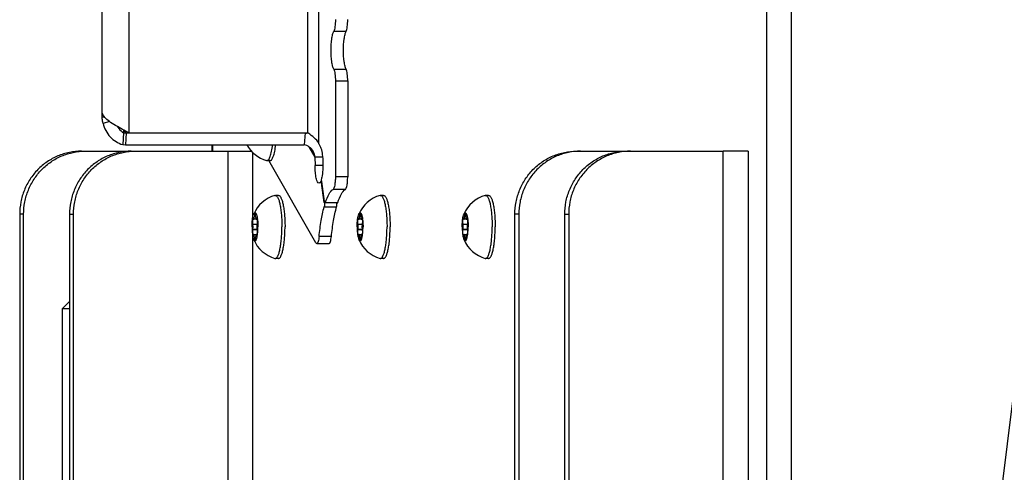
# Model space of a CAD drawing. Units: millimetres. Extents: x 0 to 420, y 0 to 297.
# Drawn here: x 29 to 45, y 154 to 161 of the extents above; entities that cross this region are included whole.
import ezdxf

# ---------------------------------------------------------------- set-up
doc = ezdxf.new("R2010")
doc.units = ezdxf.units.MM
doc.header["$LTSCALE"] = 23.1
doc.layers.get('0').update_dxf_attribs({"linetype": 'CONTINUOUS'})
for name, color, linetype in [('AUTO_AXIS', 7, 'CONTINUOUS'), ('BEZUGSACHSEN', 7, 'CONTINUOUS'), ('RUNDUNGEN', 7, 'CONTINUOUS'), ('SPIEGEL', 7, 'CONTINUOUS')]:
    doc.layers.add(name, color=color, linetype=linetype)

msp = doc.modelspace()

# ---------------------------------------------------------------- linework, layer by layer
at = {"color": 9, "linetype": 'CONTINUOUS'}
for p, q in [((30.649, 211.115), (30.649, 159.497)), ((33.484, 159.497), (33.484, 163.001)), ((33.662, 159.325), (33.662, 162.847)), ((33.896, 161.107), (34.092, 161.107)), ((33.896, 160.506), (34.092, 160.506)), ((33.922, 160.321), (34.117, 160.321)), ((30.267, 159.745), (30.227, 159.745)), ((30.345, 159.675), (30.24, 159.647)), ((30.566, 159.543), (30.566, 159.499)), ((33.502, 159.277), (33.598, 159.109)), ((40.064, 144.306), (40.064, 159.206)), ((33.724, 158.978), (33.6, 158.978)), ((33.7, 158.707), (33.708, 158.707)), ((34.117, 158.799), (33.922, 158.799)), ((34.081, 158.601), (33.885, 158.601)), ((33.746, 158.39), (33.756, 158.39)), ((33.766, 158.394), (33.961, 158.394)), ((33.744, 158.322), (33.94, 158.322)), ((32.683, 158.045), (32.613, 158.045)), ((32.658, 158.171), (32.638, 158.171)), ((32.686, 158.132), (32.672, 158.132)), ((34.348, 158.045), (34.279, 158.045)), ((34.324, 158.171), (34.303, 158.171)), ((34.352, 158.132), (34.338, 158.132)), ((36.014, 158.045), (35.944, 158.045)), ((35.989, 158.171), (35.968, 158.171)), ((36.017, 158.132), (36.003, 158.132)), ((32.683, 157.967), (32.613, 157.967)), ((34.348, 157.967), (34.279, 157.967)), ((36.014, 157.967), (35.944, 157.967)), ((32.638, 157.841), (32.658, 157.841)), ((32.686, 157.881), (32.672, 157.881)), ((33.858, 157.851), (33.663, 157.851)), ((34.303, 157.841), (34.324, 157.841)), ((34.352, 157.881), (34.338, 157.881)), ((35.968, 157.841), (35.989, 157.841)), ((36.017, 157.881), (36.003, 157.881))]:
    msp.add_line(p, q, dxfattribs=at)
at = {"color": 7, "linetype": 'CONTINUOUS'}
for p, q in [((30.227, 159.745), (30.227, 210.868)), ((33.922, 160.321), (33.922, 158.799)), ((30.566, 159.499), (30.552, 159.311)), ((30.649, 159.497), (30.577, 159.537)), ((30.608, 159.497), (30.594, 159.309)), ((30.608, 159.497), (33.484, 159.497)), ((33.442, 159.497), (33.428, 159.309)), ((33.515, 159.474), (33.484, 159.497)), ((30.552, 159.311), (30.594, 159.309)), ((30.594, 159.309), (33.428, 159.309)), ((33.662, 159.325), (33.687, 159.272)), ((32.831, 159.057), (32.838, 159.056)), ((32.886, 159.056), (32.838, 159.056)), ((33.612, 157.755), (32.868, 159.056)), ((33.598, 159.109), (33.6, 158.978)), ((33.72, 159.109), (33.598, 159.109)), ((33.705, 158.728), (33.692, 158.728)), ((33.746, 158.39), (33.7, 158.707)), ((33.751, 158.407), (33.705, 158.724)), ((32.965, 158.505), (32.971, 158.506)), ((33.02, 158.506), (32.971, 158.506)), ((33.753, 158.399), (33.751, 158.407)), ((33.956, 158.386), (33.76, 158.386)), ((34.63, 158.505), (34.636, 158.506)), ((34.685, 158.506), (34.636, 158.506)), ((36.296, 158.505), (36.302, 158.506)), ((36.35, 158.506), (36.302, 158.506)), ((32.612, 158.049), (32.613, 158.045)), ((32.624, 158.132), (32.622, 158.135)), ((32.687, 158.126), (32.628, 158.126)), ((32.638, 158.177), (32.638, 158.171)), ((32.638, 158.177), (32.658, 158.177)), ((32.658, 158.171), (32.658, 158.177)), ((32.674, 158.135), (32.672, 158.132)), ((32.674, 158.135), (32.685, 158.135)), ((32.683, 158.045), (32.684, 158.049)), ((32.689, 158.119), (32.687, 158.126)), ((34.277, 158.049), (34.279, 158.045)), ((34.289, 158.132), (34.288, 158.135)), ((34.353, 158.126), (34.294, 158.126)), ((34.303, 158.177), (34.303, 158.171)), ((34.303, 158.177), (34.324, 158.177)), ((34.324, 158.171), (34.324, 158.177)), ((34.339, 158.135), (34.338, 158.132)), ((34.339, 158.135), (34.351, 158.135)), ((34.348, 158.045), (34.349, 158.049)), ((34.354, 158.119), (34.353, 158.126)), ((35.943, 158.049), (35.944, 158.045)), ((35.954, 158.132), (35.953, 158.135)), ((36.018, 158.126), (35.959, 158.126)), ((35.968, 158.177), (35.968, 158.171)), ((35.968, 158.177), (35.989, 158.177)), ((35.989, 158.171), (35.989, 158.177)), ((36.004, 158.135), (36.003, 158.132)), ((36.004, 158.135), (36.016, 158.135)), ((36.014, 158.045), (36.015, 158.049)), ((36.019, 158.119), (36.018, 158.126)), ((32.613, 157.967), (32.612, 157.964)), ((32.612, 157.964), (32.684, 157.964)), ((32.628, 157.887), (32.687, 157.887)), ((32.684, 157.964), (32.683, 157.967)), ((34.279, 157.967), (34.277, 157.964)), ((34.277, 157.964), (34.349, 157.964)), ((34.294, 157.887), (34.353, 157.887)), ((34.349, 157.964), (34.348, 157.967)), ((35.944, 157.967), (35.943, 157.964)), ((35.943, 157.964), (36.015, 157.964)), ((35.959, 157.887), (36.018, 157.887)), ((36.015, 157.964), (36.014, 157.967)), ((32.622, 157.877), (32.624, 157.881)), ((32.638, 157.841), (32.638, 157.835)), ((32.638, 157.835), (32.658, 157.835)), ((32.658, 157.835), (32.658, 157.841)), ((32.672, 157.881), (32.674, 157.877)), ((33.626, 157.743), (33.821, 157.743)), ((34.288, 157.877), (34.289, 157.881)), ((34.303, 157.841), (34.303, 157.835)), ((34.303, 157.835), (34.324, 157.835)), ((34.324, 157.835), (34.324, 157.841)), ((34.338, 157.881), (34.339, 157.877)), ((35.953, 157.877), (35.954, 157.881)), ((35.968, 157.841), (35.968, 157.835)), ((35.968, 157.835), (35.989, 157.835)), ((35.989, 157.835), (35.989, 157.841)), ((36.003, 157.881), (36.004, 157.877)), ((32.965, 157.507), (32.971, 157.506)), ((33.02, 157.506), (32.971, 157.506)), ((34.63, 157.507), (34.636, 157.506)), ((34.685, 157.506), (34.636, 157.506)), ((36.296, 157.507), (36.302, 157.506)), ((36.35, 157.506), (36.302, 157.506)), ((29.71, 156.824), (29.592, 156.706)), ((29.592, 156.706), (29.592, 144.306)), ((29.71, 156.706), (29.592, 156.706))]:
    msp.add_line(p, q, dxfattribs=at)
at = {"color": 3, "linetype": 'CONTINUOUS'}
for p, q in [((34.117, 160.321), (34.117, 158.799)), ((30.566, 159.499), (30.608, 159.497)), ((30.608, 159.497), (30.577, 159.537)), ((40.46, 159.206), (40.064, 159.206)), ((40.46, 159.206), (40.46, 144.561))]:
    msp.add_line(p, q, dxfattribs=at)
msp.add_arc((35.61, 166.268), 7.109, 252.2461, 252.4531, dxfattribs=at)
at = {"color": 7, "linetype": 'CONTINUOUS'}
for centre, radius, start, end in [((32.972, 159.556), 0.518, 208.4828, 254.3169), ((33.61, 158.695), 0.091, 10.4116, 13.0194), ((33.581, 158.689), 0.12, 8.2386, 10.4332), ((33.853, 158.745), 0.149, 186.6726, 188.2573), ((33.105, 158.006), 0.518, 105.6831, 157.0796), ((34.77, 158.006), 0.518, 105.6831, 157.0796), ((36.436, 158.006), 0.518, 105.6831, 157.0796), ((31.998, 158.036), 0.695, 6.842, 7.4312), ((33.664, 158.036), 0.695, 6.842, 7.4312), ((35.329, 158.036), 0.695, 6.842, 7.4312), ((31.998, 157.976), 0.695, 352.5688, 353.158), ((33.664, 157.976), 0.695, 352.5688, 353.158), ((35.329, 157.976), 0.695, 352.5688, 353.158), ((33.105, 158.006), 0.518, 202.9203, 254.3169), ((34.77, 158.006), 0.518, 202.9203, 254.3169), ((36.436, 158.006), 0.518, 202.9203, 254.3169)]:
    msp.add_arc(centre, radius, start, end, dxfattribs=at)
for points, knots in [([(33.922, 161.292), (33.922, 161.254), (33.919, 161.202), (33.908, 161.141), (33.901, 161.116), (33.896, 161.107)], [0, 0, 0, 0, 0.594036, 0.82996, 1, 1, 1, 1]), ([(33.896, 160.506), (33.888, 160.521), (33.876, 160.561), (33.858, 160.661), (33.851, 160.806), (33.858, 160.951), (33.876, 161.051), (33.888, 161.091), (33.896, 161.107)], [0, 0, 0, 0, 0.085018, 0.202982, 0.5, 0.797018, 0.914982, 1, 1, 1, 1]), ([(33.896, 160.506), (33.901, 160.496), (33.908, 160.472), (33.919, 160.41), (33.922, 160.358), (33.922, 160.321)], [0, 0, 0, 0, 0.17004, 0.405964, 1, 1, 1, 1]), ([(30.227, 159.811), (30.227, 159.811), (30.231, 159.804), (30.234, 159.797), (30.237, 159.791)], [0, 0, 0, 0, 0.062233, 1, 1, 1, 1]), ([(30.577, 159.537), (30.503, 159.577), (30.4, 159.632), (30.286, 159.719), (30.247, 159.767), (30.237, 159.791)], [0, 0, 0, 0, 0.583083, 0.817457, 1, 1, 1, 1]), ([(30.24, 159.647), (30.234, 159.671), (30.228, 159.704), (30.227, 159.737), (30.227, 159.745)], [0, 0, 0, 0, 0.755556, 1, 1, 1, 1]), ([(30.24, 159.647), (30.258, 159.568), (30.336, 159.421), (30.478, 159.333), (30.552, 159.311)], [0, 0, 0, 0, 0.513492, 1, 1, 1, 1]), ([(33.662, 159.325), (33.653, 159.354), (33.604, 159.41), (33.547, 159.45), (33.515, 159.474)], [0, 0, 0, 0, 0.431003, 1, 1, 1, 1]), ([(32.838, 159.056), (32.842, 159.056), (32.853, 159.06), (32.867, 159.075), (32.879, 159.096), (32.891, 159.126), (32.902, 159.163), (32.916, 159.224), (32.924, 159.274), (32.928, 159.309)], [0, 0, 0, 0, 0.051381, 0.118184, 0.207527, 0.321351, 0.459342, 0.620022, 1, 1, 1, 1]), ([(32.886, 159.056), (32.891, 159.056), (32.902, 159.06), (32.915, 159.075), (32.928, 159.096), (32.94, 159.126), (32.951, 159.163), (32.965, 159.224), (32.973, 159.274), (32.977, 159.309)], [0, 0, 0, 0, 0.051381, 0.118184, 0.207527, 0.321352, 0.459342, 0.620022, 1, 1, 1, 1]), ([(33.569, 159.204), (33.554, 159.231), (33.513, 159.277), (33.457, 159.303), (33.428, 159.309)], [0, 0, 0, 0, 0.505838, 1, 1, 1, 1]), ([(33.687, 159.272), (33.692, 159.26), (33.702, 159.231), (33.716, 159.159), (33.725, 159.05), (33.724, 158.917), (33.715, 158.828), (33.706, 158.788)], [0, 0, 0, 0, 0.07967, 0.185326, 0.452609, 0.745438, 1, 1, 1, 1]), ([(33.662, 158.697), (33.651, 158.697), (33.638, 158.718), (33.627, 158.746), (33.614, 158.797), (33.603, 158.874), (33.6, 158.941), (33.6, 158.978)], [0, 0, 0, 0, 0.105386, 0.198989, 0.320121, 0.631156, 1, 1, 1, 1]), ([(33.687, 158.724), (33.686, 158.72), (33.68, 158.709), (33.67, 158.697), (33.662, 158.697)], [0, 0, 0, 0, 0.346625, 1, 1, 1, 1]), ([(33.687, 158.724), (33.688, 158.724), (33.689, 158.726), (33.69, 158.728), (33.692, 158.728)], [0, 0, 0, 0, 0.346307, 1, 1, 1, 1]), ([(33.692, 158.728), (33.693, 158.728), (33.697, 158.723), (33.698, 158.719), (33.699, 158.715)], [0, 0, 0, 0, 0.332134, 1, 1, 1, 1]), ([(33.705, 158.728), (33.703, 158.743), (33.703, 158.763), (33.706, 158.783), (33.706, 158.788)], [0, 0, 0, 0, 0.777853, 1, 1, 1, 1]), ([(33.922, 158.799), (33.922, 158.776), (33.92, 158.732), (33.913, 158.672), (33.903, 158.629), (33.893, 158.605), (33.885, 158.601)], [0, 0, 0, 0, 0.34559, 0.648676, 0.873395, 1, 1, 1, 1]), ([(33.766, 158.394), (33.781, 158.44), (33.809, 158.515), (33.858, 158.584), (33.885, 158.601)], [0, 0, 0, 0, 0.607659, 1, 1, 1, 1]), ([(32.971, 158.506), (32.974, 158.506), (32.982, 158.504), (32.992, 158.496), (33.002, 158.484), (33.016, 158.459), (33.031, 158.418), (33.046, 158.356), (33.058, 158.281), (33.068, 158.195), (33.073, 158.103), (33.075, 158.039), (33.075, 158.006)], [0, 0, 0, 0, 0.019883, 0.043424, 0.072848, 0.109154, 0.203302, 0.325115, 0.471079, 0.636249, 0.814716, 1, 1, 1, 1]), ([(33.02, 158.506), (33.023, 158.506), (33.031, 158.504), (33.041, 158.496), (33.051, 158.484), (33.065, 158.459), (33.08, 158.418), (33.095, 158.356), (33.107, 158.281), (33.117, 158.195), (33.122, 158.103), (33.124, 158.039), (33.124, 158.006)], [0, 0, 0, 0, 0.019883, 0.043424, 0.072848, 0.109154, 0.203302, 0.325115, 0.471079, 0.636249, 0.814716, 1, 1, 1, 1]), ([(33.746, 158.39), (33.748, 158.378), (33.749, 158.355), (33.747, 158.332), (33.744, 158.322)], [0, 0, 0, 0, 0.529174, 1, 1, 1, 1]), ([(33.76, 158.386), (33.759, 158.386), (33.757, 158.388), (33.756, 158.389), (33.756, 158.39)], [0, 0, 0, 0, 0.655096, 1, 1, 1, 1]), ([(33.766, 158.394), (33.765, 158.392), (33.764, 158.39), (33.762, 158.386), (33.76, 158.386)], [0, 0, 0, 0, 0.368455, 1, 1, 1, 1]), ([(34.636, 158.506), (34.64, 158.506), (34.647, 158.504), (34.658, 158.496), (34.667, 158.484), (34.681, 158.459), (34.696, 158.418), (34.711, 158.356), (34.724, 158.281), (34.733, 158.195), (34.739, 158.103), (34.74, 158.039), (34.74, 158.006)], [0, 0, 0, 0, 0.019883, 0.043424, 0.072848, 0.109154, 0.203302, 0.325115, 0.471079, 0.636249, 0.814716, 1, 1, 1, 1]), ([(34.685, 158.506), (34.689, 158.506), (34.696, 158.504), (34.707, 158.496), (34.716, 158.484), (34.73, 158.459), (34.745, 158.418), (34.76, 158.356), (34.773, 158.281), (34.782, 158.195), (34.788, 158.103), (34.789, 158.039), (34.789, 158.006)], [0, 0, 0, 0, 0.019883, 0.043424, 0.072848, 0.109154, 0.203302, 0.325115, 0.471079, 0.636249, 0.814716, 1, 1, 1, 1]), ([(36.302, 158.506), (36.305, 158.506), (36.313, 158.504), (36.323, 158.496), (36.333, 158.484), (36.347, 158.459), (36.362, 158.418), (36.377, 158.356), (36.389, 158.281), (36.399, 158.195), (36.404, 158.103), (36.406, 158.039), (36.406, 158.006)], [0, 0, 0, 0, 0.019883, 0.043424, 0.072848, 0.109154, 0.203302, 0.325115, 0.471079, 0.636249, 0.814716, 1, 1, 1, 1]), ([(36.35, 158.506), (36.354, 158.506), (36.362, 158.504), (36.372, 158.496), (36.382, 158.484), (36.396, 158.459), (36.411, 158.418), (36.426, 158.356), (36.438, 158.281), (36.447, 158.195), (36.453, 158.103), (36.454, 158.039), (36.454, 158.006)], [0, 0, 0, 0, 0.019883, 0.043424, 0.072848, 0.109154, 0.203302, 0.325115, 0.471079, 0.636249, 0.814716, 1, 1, 1, 1]), ([(32.607, 158.119), (32.61, 158.136), (32.614, 158.166), (32.622, 158.196), (32.627, 158.208)], [0, 0, 0, 0, 0.572134, 1, 1, 1, 1]), ([(32.627, 158.208), (32.629, 158.212), (32.632, 158.218), (32.637, 158.226), (32.644, 158.231), (32.648, 158.231)], [0, 0, 0, 0, 0.347034, 0.62317, 1, 1, 1, 1]), ([(32.648, 158.231), (32.646, 158.231), (32.642, 158.225), (32.64, 158.214), (32.638, 158.197), (32.638, 158.184), (32.638, 158.177)], [0, 0, 0, 0, 0.104995, 0.324538, 0.638826, 1, 1, 1, 1]), ([(32.658, 158.177), (32.658, 158.184), (32.658, 158.197), (32.656, 158.214), (32.654, 158.225), (32.65, 158.231), (32.648, 158.231)], [0, 0, 0, 0, 0.361174, 0.675462, 0.895005, 1, 1, 1, 1]), ([(32.648, 158.231), (32.653, 158.231), (32.66, 158.225), (32.666, 158.215), (32.671, 158.202), (32.676, 158.187), (32.682, 158.161), (32.686, 158.14), (32.688, 158.126)], [0, 0, 0, 0, 0.117387, 0.206955, 0.320653, 0.458393, 0.61893, 1, 1, 1, 1]), ([(33.663, 157.851), (33.672, 157.937), (33.693, 158.095), (33.725, 158.251), (33.744, 158.322)], [0, 0, 0, 0, 0.542753, 1, 1, 1, 1]), ([(34.273, 158.119), (34.275, 158.136), (34.28, 158.166), (34.288, 158.196), (34.293, 158.208)], [0, 0, 0, 0, 0.572134, 1, 1, 1, 1]), ([(34.293, 158.208), (34.294, 158.212), (34.297, 158.218), (34.303, 158.226), (34.309, 158.231), (34.313, 158.231)], [0, 0, 0, 0, 0.347034, 0.62317, 1, 1, 1, 1]), ([(34.313, 158.231), (34.311, 158.231), (34.308, 158.225), (34.305, 158.214), (34.303, 158.197), (34.303, 158.184), (34.303, 158.177)], [0, 0, 0, 0, 0.104995, 0.324538, 0.638826, 1, 1, 1, 1]), ([(34.324, 158.177), (34.324, 158.184), (34.324, 158.197), (34.321, 158.214), (34.319, 158.225), (34.315, 158.231), (34.313, 158.231)], [0, 0, 0, 0, 0.361174, 0.675462, 0.895005, 1, 1, 1, 1]), ([(34.313, 158.231), (34.318, 158.231), (34.325, 158.225), (34.331, 158.215), (34.337, 158.202), (34.341, 158.187), (34.348, 158.161), (34.351, 158.14), (34.353, 158.126)], [0, 0, 0, 0, 0.117387, 0.206955, 0.320653, 0.458393, 0.61893, 1, 1, 1, 1]), ([(35.938, 158.119), (35.94, 158.136), (35.945, 158.166), (35.953, 158.196), (35.958, 158.208)], [0, 0, 0, 0, 0.572134, 1, 1, 1, 1]), ([(35.958, 158.208), (35.96, 158.212), (35.963, 158.218), (35.968, 158.226), (35.975, 158.231), (35.979, 158.231)], [0, 0, 0, 0, 0.347034, 0.62317, 1, 1, 1, 1]), ([(35.979, 158.231), (35.977, 158.231), (35.973, 158.225), (35.971, 158.214), (35.969, 158.197), (35.968, 158.184), (35.968, 158.177)], [0, 0, 0, 0, 0.104995, 0.324538, 0.638826, 1, 1, 1, 1]), ([(35.989, 158.177), (35.989, 158.184), (35.989, 158.197), (35.987, 158.214), (35.985, 158.225), (35.981, 158.231), (35.979, 158.231)], [0, 0, 0, 0, 0.361174, 0.675462, 0.895005, 1, 1, 1, 1]), ([(35.979, 158.231), (35.983, 158.231), (35.991, 158.225), (35.997, 158.215), (36.002, 158.202), (36.007, 158.187), (36.013, 158.161), (36.017, 158.14), (36.018, 158.126)], [0, 0, 0, 0, 0.117387, 0.206955, 0.320653, 0.458393, 0.61893, 1, 1, 1, 1]), ([(32.613, 157.967), (32.615, 157.972), (32.617, 157.985), (32.618, 158.006), (32.617, 158.027), (32.615, 158.04), (32.613, 158.045)], [0, 0, 0, 0, 0.213721, 0.5, 0.786279, 1, 1, 1, 1]), ([(32.624, 158.132), (32.624, 158.13), (32.625, 158.128), (32.627, 158.126), (32.628, 158.126)], [0, 0, 0, 0, 0.637021, 1, 1, 1, 1]), ([(32.628, 158.126), (32.63, 158.126), (32.633, 158.131), (32.635, 158.14), (32.637, 158.155), (32.638, 158.165), (32.638, 158.171)], [0, 0, 0, 0, 0.105108, 0.32179, 0.634396, 1, 1, 1, 1]), ([(32.658, 158.171), (32.658, 158.165), (32.659, 158.155), (32.661, 158.14), (32.663, 158.131), (32.666, 158.126), (32.668, 158.126)], [0, 0, 0, 0, 0.365604, 0.67821, 0.894892, 1, 1, 1, 1]), ([(32.668, 158.126), (32.669, 158.126), (32.671, 158.128), (32.672, 158.13), (32.672, 158.132)], [0, 0, 0, 0, 0.362979, 1, 1, 1, 1]), ([(32.68, 158.144), (32.678, 158.144), (32.675, 158.141), (32.674, 158.137), (32.674, 158.135)], [0, 0, 0, 0, 0.349523, 1, 1, 1, 1]), ([(32.683, 158.045), (32.681, 158.04), (32.679, 158.027), (32.678, 158.006), (32.679, 157.985), (32.681, 157.972), (32.683, 157.967)], [0, 0, 0, 0, 0.213721, 0.5, 0.786279, 1, 1, 1, 1]), ([(32.687, 158.126), (32.687, 158.13), (32.686, 158.136), (32.682, 158.144), (32.68, 158.144)], [0, 0, 0, 0, 0.680205, 1, 1, 1, 1]), ([(32.684, 158.049), (32.686, 158.053), (32.688, 158.063), (32.69, 158.086), (32.69, 158.106), (32.689, 158.119)], [0, 0, 0, 0, 0.182473, 0.437259, 1, 1, 1, 1]), ([(32.689, 158.119), (32.69, 158.11), (32.693, 158.073), (32.695, 158.035), (32.695, 158.006)], [0, 0, 0, 0, 0.235393, 1, 1, 1, 1]), ([(34.279, 157.967), (34.28, 157.972), (34.283, 157.985), (34.284, 158.006), (34.283, 158.027), (34.28, 158.04), (34.279, 158.045)], [0, 0, 0, 0, 0.213721, 0.5, 0.786279, 1, 1, 1, 1]), ([(34.289, 158.132), (34.289, 158.13), (34.29, 158.128), (34.293, 158.126), (34.294, 158.126)], [0, 0, 0, 0, 0.637021, 1, 1, 1, 1]), ([(34.294, 158.126), (34.295, 158.126), (34.299, 158.131), (34.301, 158.14), (34.303, 158.155), (34.303, 158.165), (34.303, 158.171)], [0, 0, 0, 0, 0.105108, 0.32179, 0.634396, 1, 1, 1, 1]), ([(34.324, 158.171), (34.324, 158.165), (34.324, 158.155), (34.326, 158.14), (34.328, 158.131), (34.332, 158.126), (34.333, 158.126)], [0, 0, 0, 0, 0.365604, 0.67821, 0.894892, 1, 1, 1, 1]), ([(34.333, 158.126), (34.334, 158.126), (34.336, 158.128), (34.337, 158.13), (34.338, 158.132)], [0, 0, 0, 0, 0.362979, 1, 1, 1, 1]), ([(34.345, 158.144), (34.344, 158.144), (34.341, 158.141), (34.34, 158.137), (34.339, 158.135)], [0, 0, 0, 0, 0.349523, 1, 1, 1, 1]), ([(34.348, 158.045), (34.346, 158.04), (34.344, 158.027), (34.343, 158.006), (34.344, 157.985), (34.346, 157.972), (34.348, 157.967)], [0, 0, 0, 0, 0.213721, 0.5, 0.786279, 1, 1, 1, 1]), ([(34.353, 158.126), (34.352, 158.13), (34.351, 158.136), (34.347, 158.144), (34.345, 158.144)], [0, 0, 0, 0, 0.680205, 1, 1, 1, 1]), ([(34.349, 158.049), (34.351, 158.053), (34.353, 158.063), (34.356, 158.086), (34.355, 158.106), (34.354, 158.119)], [0, 0, 0, 0, 0.182473, 0.437259, 1, 1, 1, 1]), ([(34.354, 158.119), (34.355, 158.11), (34.359, 158.073), (34.36, 158.035), (34.36, 158.006)], [0, 0, 0, 0, 0.235393, 1, 1, 1, 1]), ([(35.944, 157.967), (35.946, 157.972), (35.948, 157.985), (35.949, 158.006), (35.948, 158.027), (35.946, 158.04), (35.944, 158.045)], [0, 0, 0, 0, 0.213721, 0.5, 0.786279, 1, 1, 1, 1]), ([(35.954, 158.132), (35.955, 158.13), (35.956, 158.128), (35.958, 158.126), (35.959, 158.126)], [0, 0, 0, 0, 0.637021, 1, 1, 1, 1]), ([(35.959, 158.126), (35.961, 158.126), (35.964, 158.131), (35.966, 158.14), (35.968, 158.155), (35.968, 158.165), (35.968, 158.171)], [0, 0, 0, 0, 0.105108, 0.32179, 0.634396, 1, 1, 1, 1]), ([(35.989, 158.171), (35.989, 158.165), (35.99, 158.155), (35.992, 158.14), (35.994, 158.131), (35.997, 158.126), (35.999, 158.126)], [0, 0, 0, 0, 0.365604, 0.67821, 0.894892, 1, 1, 1, 1]), ([(35.999, 158.126), (36, 158.126), (36.002, 158.128), (36.003, 158.13), (36.003, 158.132)], [0, 0, 0, 0, 0.362979, 1, 1, 1, 1]), ([(36.01, 158.144), (36.009, 158.144), (36.006, 158.141), (36.005, 158.137), (36.004, 158.135)], [0, 0, 0, 0, 0.349523, 1, 1, 1, 1]), ([(36.014, 158.045), (36.012, 158.04), (36.01, 158.027), (36.009, 158.006), (36.01, 157.985), (36.012, 157.972), (36.014, 157.967)], [0, 0, 0, 0, 0.213721, 0.5, 0.786279, 1, 1, 1, 1]), ([(36.018, 158.126), (36.018, 158.13), (36.016, 158.136), (36.012, 158.144), (36.01, 158.144)], [0, 0, 0, 0, 0.680205, 1, 1, 1, 1]), ([(36.015, 158.049), (36.017, 158.053), (36.019, 158.063), (36.021, 158.086), (36.021, 158.106), (36.019, 158.119)], [0, 0, 0, 0, 0.182473, 0.437259, 1, 1, 1, 1]), ([(36.019, 158.119), (36.02, 158.11), (36.024, 158.073), (36.026, 158.035), (36.026, 158.006)], [0, 0, 0, 0, 0.235393, 1, 1, 1, 1]), ([(32.601, 158.006), (32.601, 157.996), (32.602, 157.959), (32.604, 157.921), (32.607, 157.894)], [0, 0, 0, 0, 0.260558, 1, 1, 1, 1]), ([(32.612, 157.964), (32.61, 157.96), (32.608, 157.95), (32.606, 157.926), (32.606, 157.907), (32.607, 157.894)], [0, 0, 0, 0, 0.182473, 0.437259, 1, 1, 1, 1]), ([(32.607, 157.894), (32.61, 157.876), (32.614, 157.846), (32.622, 157.816), (32.627, 157.804)], [0, 0, 0, 0, 0.572134, 1, 1, 1, 1]), ([(32.607, 157.894), (32.608, 157.887), (32.61, 157.879), (32.613, 157.871), (32.615, 157.869), (32.616, 157.869)], [0, 0, 0, 0, 0.680561, 0.884057, 1, 1, 1, 1]), ([(32.628, 157.887), (32.627, 157.887), (32.625, 157.885), (32.624, 157.882), (32.624, 157.881)], [0, 0, 0, 0, 0.362979, 1, 1, 1, 1]), ([(32.638, 157.841), (32.638, 157.847), (32.637, 157.858), (32.635, 157.872), (32.633, 157.881), (32.63, 157.887), (32.628, 157.887)], [0, 0, 0, 0, 0.365604, 0.67821, 0.894892, 1, 1, 1, 1]), ([(32.648, 157.781), (32.653, 157.781), (32.66, 157.787), (32.666, 157.798), (32.671, 157.81), (32.676, 157.825), (32.682, 157.851), (32.686, 157.872), (32.688, 157.887)], [0, 0, 0, 0, 0.117387, 0.206955, 0.320653, 0.458393, 0.61893, 1, 1, 1, 1]), ([(32.668, 157.887), (32.666, 157.887), (32.663, 157.881), (32.661, 157.872), (32.659, 157.858), (32.658, 157.847), (32.658, 157.841)], [0, 0, 0, 0, 0.105108, 0.32179, 0.634396, 1, 1, 1, 1]), ([(32.672, 157.881), (32.672, 157.882), (32.671, 157.885), (32.669, 157.887), (32.668, 157.887)], [0, 0, 0, 0, 0.637021, 1, 1, 1, 1]), ([(32.971, 157.506), (32.974, 157.506), (32.982, 157.508), (32.992, 157.516), (33.002, 157.528), (33.016, 157.553), (33.031, 157.595), (33.046, 157.657), (33.058, 157.732), (33.068, 157.817), (33.073, 157.91), (33.075, 157.974), (33.075, 158.006)], [0, 0, 0, 0, 0.019883, 0.043424, 0.072848, 0.109154, 0.203302, 0.325115, 0.471079, 0.636249, 0.814716, 1, 1, 1, 1]), ([(33.02, 157.506), (33.023, 157.506), (33.031, 157.508), (33.041, 157.516), (33.051, 157.528), (33.065, 157.553), (33.08, 157.595), (33.095, 157.657), (33.107, 157.732), (33.117, 157.817), (33.122, 157.91), (33.124, 157.974), (33.124, 158.006)], [0, 0, 0, 0, 0.019883, 0.043424, 0.072848, 0.109154, 0.203302, 0.325115, 0.471079, 0.636249, 0.814716, 1, 1, 1, 1]), ([(34.267, 158.006), (34.267, 157.996), (34.267, 157.959), (34.27, 157.921), (34.273, 157.894)], [0, 0, 0, 0, 0.260558, 1, 1, 1, 1]), ([(34.277, 157.964), (34.276, 157.96), (34.273, 157.95), (34.271, 157.926), (34.271, 157.907), (34.273, 157.894)], [0, 0, 0, 0, 0.182473, 0.437259, 1, 1, 1, 1]), ([(34.273, 157.894), (34.275, 157.876), (34.28, 157.846), (34.288, 157.816), (34.293, 157.804)], [0, 0, 0, 0, 0.572134, 1, 1, 1, 1]), ([(34.273, 157.894), (34.274, 157.887), (34.275, 157.879), (34.278, 157.871), (34.281, 157.869), (34.282, 157.869)], [0, 0, 0, 0, 0.680561, 0.884057, 1, 1, 1, 1]), ([(34.294, 157.887), (34.293, 157.887), (34.29, 157.885), (34.289, 157.882), (34.289, 157.881)], [0, 0, 0, 0, 0.362979, 1, 1, 1, 1]), ([(34.303, 157.841), (34.303, 157.847), (34.303, 157.858), (34.301, 157.872), (34.299, 157.881), (34.295, 157.887), (34.294, 157.887)], [0, 0, 0, 0, 0.365604, 0.67821, 0.894892, 1, 1, 1, 1]), ([(34.313, 157.781), (34.318, 157.781), (34.325, 157.787), (34.331, 157.798), (34.337, 157.81), (34.341, 157.825), (34.348, 157.851), (34.351, 157.872), (34.353, 157.887)], [0, 0, 0, 0, 0.117387, 0.206955, 0.320653, 0.458393, 0.61893, 1, 1, 1, 1]), ([(34.333, 157.887), (34.332, 157.887), (34.328, 157.881), (34.326, 157.872), (34.324, 157.858), (34.324, 157.847), (34.324, 157.841)], [0, 0, 0, 0, 0.105108, 0.32179, 0.634396, 1, 1, 1, 1]), ([(34.338, 157.881), (34.337, 157.882), (34.336, 157.885), (34.334, 157.887), (34.333, 157.887)], [0, 0, 0, 0, 0.637021, 1, 1, 1, 1]), ([(34.636, 157.506), (34.64, 157.506), (34.647, 157.508), (34.658, 157.516), (34.667, 157.528), (34.681, 157.553), (34.696, 157.595), (34.711, 157.657), (34.724, 157.732), (34.733, 157.817), (34.739, 157.91), (34.74, 157.974), (34.74, 158.006)], [0, 0, 0, 0, 0.019883, 0.043424, 0.072848, 0.109154, 0.203302, 0.325115, 0.471079, 0.636249, 0.814716, 1, 1, 1, 1]), ([(34.685, 157.506), (34.689, 157.506), (34.696, 157.508), (34.707, 157.516), (34.716, 157.528), (34.73, 157.553), (34.745, 157.595), (34.76, 157.657), (34.773, 157.732), (34.782, 157.817), (34.788, 157.91), (34.789, 157.974), (34.789, 158.006)], [0, 0, 0, 0, 0.019883, 0.043424, 0.072848, 0.109154, 0.203302, 0.325115, 0.471079, 0.636249, 0.814716, 1, 1, 1, 1]), ([(35.932, 158.006), (35.932, 157.996), (35.933, 157.959), (35.935, 157.921), (35.938, 157.894)], [0, 0, 0, 0, 0.260558, 1, 1, 1, 1]), ([(35.943, 157.964), (35.941, 157.96), (35.939, 157.95), (35.936, 157.926), (35.937, 157.907), (35.938, 157.894)], [0, 0, 0, 0, 0.182473, 0.437259, 1, 1, 1, 1]), ([(35.938, 157.894), (35.94, 157.876), (35.945, 157.846), (35.953, 157.816), (35.958, 157.804)], [0, 0, 0, 0, 0.572134, 1, 1, 1, 1]), ([(35.938, 157.894), (35.939, 157.887), (35.94, 157.879), (35.944, 157.871), (35.946, 157.869), (35.947, 157.869)], [0, 0, 0, 0, 0.680561, 0.884057, 1, 1, 1, 1]), ([(35.959, 157.887), (35.958, 157.887), (35.956, 157.885), (35.955, 157.882), (35.954, 157.881)], [0, 0, 0, 0, 0.362979, 1, 1, 1, 1]), ([(35.968, 157.841), (35.968, 157.847), (35.968, 157.858), (35.966, 157.872), (35.964, 157.881), (35.961, 157.887), (35.959, 157.887)], [0, 0, 0, 0, 0.365604, 0.67821, 0.894892, 1, 1, 1, 1]), ([(35.979, 157.781), (35.983, 157.781), (35.991, 157.787), (35.997, 157.798), (36.002, 157.81), (36.007, 157.825), (36.013, 157.851), (36.017, 157.872), (36.018, 157.887)], [0, 0, 0, 0, 0.117387, 0.206955, 0.320653, 0.458393, 0.61893, 1, 1, 1, 1]), ([(35.999, 157.887), (35.997, 157.887), (35.994, 157.881), (35.992, 157.872), (35.99, 157.858), (35.989, 157.847), (35.989, 157.841)], [0, 0, 0, 0, 0.105108, 0.32179, 0.634396, 1, 1, 1, 1]), ([(36.003, 157.881), (36.003, 157.882), (36.002, 157.885), (36, 157.887), (35.999, 157.887)], [0, 0, 0, 0, 0.637021, 1, 1, 1, 1]), ([(36.302, 157.506), (36.305, 157.506), (36.313, 157.508), (36.323, 157.516), (36.333, 157.528), (36.347, 157.553), (36.362, 157.595), (36.377, 157.657), (36.389, 157.732), (36.399, 157.817), (36.404, 157.91), (36.406, 157.974), (36.406, 158.006)], [0, 0, 0, 0, 0.019883, 0.043424, 0.072848, 0.109154, 0.203302, 0.325115, 0.471079, 0.636249, 0.814716, 1, 1, 1, 1]), ([(36.35, 157.506), (36.354, 157.506), (36.362, 157.508), (36.372, 157.516), (36.382, 157.528), (36.396, 157.553), (36.411, 157.595), (36.426, 157.657), (36.438, 157.732), (36.447, 157.817), (36.453, 157.91), (36.454, 157.974), (36.454, 158.006)], [0, 0, 0, 0, 0.019883, 0.043424, 0.072848, 0.109154, 0.203302, 0.325115, 0.471079, 0.636249, 0.814716, 1, 1, 1, 1]), ([(32.616, 157.869), (32.618, 157.869), (32.621, 157.872), (32.622, 157.875), (32.622, 157.877)], [0, 0, 0, 0, 0.349523, 1, 1, 1, 1]), ([(32.627, 157.804), (32.629, 157.801), (32.632, 157.795), (32.637, 157.786), (32.644, 157.781), (32.648, 157.781)], [0, 0, 0, 0, 0.347034, 0.62317, 1, 1, 1, 1]), ([(32.638, 157.835), (32.638, 157.828), (32.638, 157.816), (32.64, 157.799), (32.642, 157.788), (32.646, 157.781), (32.648, 157.781)], [0, 0, 0, 0, 0.361174, 0.675462, 0.895005, 1, 1, 1, 1]), ([(32.648, 157.781), (32.65, 157.781), (32.654, 157.788), (32.656, 157.799), (32.658, 157.816), (32.658, 157.828), (32.658, 157.835)], [0, 0, 0, 0, 0.104994, 0.324538, 0.638826, 1, 1, 1, 1]), ([(33.626, 157.743), (33.624, 157.743), (33.618, 157.744), (33.614, 157.75), (33.612, 157.755)], [0, 0, 0, 0, 0.19291, 1, 1, 1, 1]), ([(33.663, 157.851), (33.66, 157.825), (33.654, 157.789), (33.641, 157.753), (33.63, 157.743), (33.626, 157.743)], [0, 0, 0, 0, 0.681831, 0.886022, 1, 1, 1, 1]), ([(34.282, 157.869), (34.283, 157.869), (34.286, 157.872), (34.287, 157.875), (34.288, 157.877)], [0, 0, 0, 0, 0.349523, 1, 1, 1, 1]), ([(34.293, 157.804), (34.294, 157.801), (34.297, 157.795), (34.303, 157.786), (34.309, 157.781), (34.313, 157.781)], [0, 0, 0, 0, 0.347034, 0.62317, 1, 1, 1, 1]), ([(34.303, 157.835), (34.303, 157.828), (34.303, 157.816), (34.305, 157.799), (34.308, 157.788), (34.311, 157.781), (34.313, 157.781)], [0, 0, 0, 0, 0.361174, 0.675462, 0.895005, 1, 1, 1, 1]), ([(34.313, 157.781), (34.315, 157.781), (34.319, 157.788), (34.321, 157.799), (34.324, 157.816), (34.324, 157.828), (34.324, 157.835)], [0, 0, 0, 0, 0.104994, 0.324538, 0.638826, 1, 1, 1, 1]), ([(35.947, 157.869), (35.949, 157.869), (35.951, 157.872), (35.952, 157.875), (35.953, 157.877)], [0, 0, 0, 0, 0.349523, 1, 1, 1, 1]), ([(35.958, 157.804), (35.96, 157.801), (35.963, 157.795), (35.968, 157.786), (35.975, 157.781), (35.979, 157.781)], [0, 0, 0, 0, 0.347034, 0.62317, 1, 1, 1, 1]), ([(35.968, 157.835), (35.968, 157.828), (35.969, 157.816), (35.971, 157.799), (35.973, 157.788), (35.977, 157.781), (35.979, 157.781)], [0, 0, 0, 0, 0.361174, 0.675462, 0.895005, 1, 1, 1, 1]), ([(35.979, 157.781), (35.981, 157.781), (35.985, 157.788), (35.987, 157.799), (35.989, 157.816), (35.989, 157.828), (35.989, 157.835)], [0, 0, 0, 0, 0.104994, 0.324538, 0.638826, 1, 1, 1, 1])]:
    msp.add_open_spline(points, degree=3, knots=knots, dxfattribs=at)
at = {"color": 3, "linetype": 'CONTINUOUS'}
for points, knots in [([(34.092, 161.107), (34.096, 161.116), (34.104, 161.141), (34.115, 161.202), (34.117, 161.254), (34.117, 161.292)], [0, 0, 0, 0, 0.17004, 0.405964, 1, 1, 1, 1]), ([(34.092, 160.506), (34.084, 160.521), (34.072, 160.561), (34.054, 160.661), (34.047, 160.806), (34.054, 160.951), (34.072, 161.051), (34.084, 161.091), (34.092, 161.107)], [0, 0, 0, 0, 0.085018, 0.202982, 0.5, 0.797018, 0.914982, 1, 1, 1, 1]), ([(34.117, 160.321), (34.117, 160.358), (34.115, 160.41), (34.104, 160.472), (34.096, 160.496), (34.092, 160.506)], [0, 0, 0, 0, 0.594036, 0.82996, 1, 1, 1, 1]), ([(30.471, 159.595), (30.477, 159.585), (30.503, 159.547), (30.537, 159.516), (30.566, 159.499)], [0, 0, 0, 0, 0.266377, 1, 1, 1, 1]), ([(34.081, 158.601), (34.088, 158.605), (34.099, 158.629), (34.109, 158.672), (34.116, 158.732), (34.117, 158.776), (34.117, 158.799)], [0, 0, 0, 0, 0.126605, 0.351324, 0.65441, 1, 1, 1, 1]), ([(33.961, 158.394), (33.976, 158.44), (34.005, 158.515), (34.054, 158.584), (34.081, 158.601)], [0, 0, 0, 0, 0.607659, 1, 1, 1, 1]), ([(33.94, 158.322), (33.942, 158.331), (33.944, 158.353), (33.944, 158.374), (33.943, 158.386)], [0, 0, 0, 0, 0.463972, 1, 1, 1, 1]), ([(33.956, 158.386), (33.956, 158.386), (33.959, 158.387), (33.96, 158.391), (33.961, 158.394)], [0, 0, 0, 0, 0.156061, 1, 1, 1, 1]), ([(33.858, 157.851), (33.868, 157.937), (33.889, 158.095), (33.921, 158.251), (33.94, 158.322)], [0, 0, 0, 0, 0.542753, 1, 1, 1, 1]), ([(33.821, 157.743), (33.826, 157.743), (33.836, 157.753), (33.85, 157.789), (33.855, 157.825), (33.858, 157.851)], [0, 0, 0, 0, 0.113978, 0.318175, 1, 1, 1, 1])]:
    msp.add_open_spline(points, degree=3, knots=knots, dxfattribs=at)
at = {"color": 7, "linetype": 'CONTINUOUS'}
for points in [[(33.598, 159.109), (33.596, 159.142), (33.586, 159.176), (33.569, 159.204)], [(33.756, 158.39), (33.754, 158.393), (33.754, 158.396), (33.753, 158.399)]]:
    msp.add_open_spline(points, degree=3, dxfattribs=at)
at = {"layer": 'AUTO_AXIS', "color": 7, "linetype": 'CONTINUOUS'}
for p, q in [((32.612, 158.049), (32.684, 158.049)), ((34.277, 158.049), (34.349, 158.049)), ((35.943, 158.049), (36.015, 158.049)), ((32.687, 157.887), (32.689, 157.894)), ((34.353, 157.887), (34.354, 157.894)), ((36.018, 157.887), (36.019, 157.894)), ((32.674, 157.877), (32.685, 157.877)), ((34.339, 157.877), (34.351, 157.877)), ((36.004, 157.877), (36.016, 157.877))]:
    msp.add_line(p, q, dxfattribs=at)
for points, knots in [([(32.601, 158.006), (32.601, 158.016), (32.602, 158.054), (32.604, 158.091), (32.607, 158.119)], [0, 0, 0, 0, 0.260558, 1, 1, 1, 1]), ([(32.607, 158.119), (32.606, 158.106), (32.606, 158.086), (32.608, 158.063), (32.61, 158.053), (32.612, 158.049)], [0, 0, 0, 0, 0.562742, 0.817527, 1, 1, 1, 1]), ([(32.616, 158.144), (32.615, 158.144), (32.613, 158.141), (32.61, 158.133), (32.608, 158.125), (32.607, 158.119)], [0, 0, 0, 0, 0.115943, 0.319439, 1, 1, 1, 1]), ([(32.622, 158.135), (32.622, 158.137), (32.621, 158.141), (32.618, 158.144), (32.616, 158.144)], [0, 0, 0, 0, 0.650477, 1, 1, 1, 1]), ([(34.267, 158.006), (34.267, 158.016), (34.267, 158.054), (34.27, 158.091), (34.273, 158.119)], [0, 0, 0, 0, 0.260558, 1, 1, 1, 1]), ([(34.273, 158.119), (34.271, 158.106), (34.271, 158.086), (34.273, 158.063), (34.276, 158.053), (34.277, 158.049)], [0, 0, 0, 0, 0.562742, 0.817527, 1, 1, 1, 1]), ([(34.282, 158.144), (34.281, 158.144), (34.278, 158.141), (34.275, 158.133), (34.274, 158.125), (34.273, 158.119)], [0, 0, 0, 0, 0.115943, 0.319439, 1, 1, 1, 1]), ([(34.288, 158.135), (34.287, 158.137), (34.286, 158.141), (34.283, 158.144), (34.282, 158.144)], [0, 0, 0, 0, 0.650477, 1, 1, 1, 1]), ([(35.932, 158.006), (35.932, 158.016), (35.933, 158.054), (35.935, 158.091), (35.938, 158.119)], [0, 0, 0, 0, 0.260558, 1, 1, 1, 1]), ([(35.938, 158.119), (35.937, 158.106), (35.936, 158.086), (35.939, 158.063), (35.941, 158.053), (35.943, 158.049)], [0, 0, 0, 0, 0.562742, 0.817527, 1, 1, 1, 1]), ([(35.947, 158.144), (35.946, 158.144), (35.944, 158.141), (35.94, 158.133), (35.939, 158.125), (35.938, 158.119)], [0, 0, 0, 0, 0.115943, 0.319439, 1, 1, 1, 1]), ([(35.953, 158.135), (35.952, 158.137), (35.951, 158.141), (35.949, 158.144), (35.947, 158.144)], [0, 0, 0, 0, 0.650477, 1, 1, 1, 1]), ([(32.68, 157.869), (32.682, 157.869), (32.686, 157.876), (32.687, 157.882), (32.687, 157.887)], [0, 0, 0, 0, 0.319795, 1, 1, 1, 1]), ([(32.689, 157.894), (32.69, 157.907), (32.69, 157.926), (32.688, 157.95), (32.686, 157.96), (32.684, 157.964)], [0, 0, 0, 0, 0.562742, 0.817527, 1, 1, 1, 1]), ([(32.689, 157.894), (32.69, 157.902), (32.693, 157.94), (32.695, 157.977), (32.695, 158.006)], [0, 0, 0, 0, 0.235393, 1, 1, 1, 1]), ([(34.345, 157.869), (34.347, 157.869), (34.351, 157.876), (34.352, 157.882), (34.353, 157.887)], [0, 0, 0, 0, 0.319795, 1, 1, 1, 1]), ([(34.354, 157.894), (34.355, 157.907), (34.356, 157.926), (34.353, 157.95), (34.351, 157.96), (34.349, 157.964)], [0, 0, 0, 0, 0.562742, 0.817527, 1, 1, 1, 1]), ([(34.354, 157.894), (34.355, 157.902), (34.359, 157.94), (34.36, 157.977), (34.36, 158.006)], [0, 0, 0, 0, 0.235393, 1, 1, 1, 1]), ([(36.01, 157.869), (36.012, 157.869), (36.016, 157.876), (36.018, 157.882), (36.018, 157.887)], [0, 0, 0, 0, 0.319795, 1, 1, 1, 1]), ([(36.019, 157.894), (36.021, 157.907), (36.021, 157.926), (36.019, 157.95), (36.017, 157.96), (36.015, 157.964)], [0, 0, 0, 0, 0.562742, 0.817527, 1, 1, 1, 1]), ([(36.019, 157.894), (36.02, 157.902), (36.024, 157.94), (36.026, 157.977), (36.026, 158.006)], [0, 0, 0, 0, 0.235393, 1, 1, 1, 1]), ([(32.674, 157.877), (32.674, 157.875), (32.675, 157.872), (32.678, 157.869), (32.68, 157.869)], [0, 0, 0, 0, 0.650477, 1, 1, 1, 1]), ([(34.339, 157.877), (34.34, 157.875), (34.341, 157.872), (34.344, 157.869), (34.345, 157.869)], [0, 0, 0, 0, 0.650477, 1, 1, 1, 1]), ([(36.004, 157.877), (36.005, 157.875), (36.006, 157.872), (36.009, 157.869), (36.01, 157.869)], [0, 0, 0, 0, 0.650477, 1, 1, 1, 1])]:
    msp.add_open_spline(points, degree=3, knots=knots, dxfattribs=at)
at = {"layer": 'BEZUGSACHSEN', "color": 7, "linetype": 'CONTINUOUS'}
for p, q in [((29.898, 159.206), (30.75, 159.206)), ((28.982, 144.306), (28.982, 158.206)), ((29.71, 158.206), (29.71, 144.306))]:
    msp.add_line(p, q, dxfattribs=at)
at = {"layer": 'BEZUGSACHSEN', "color": 3, "linetype": 'CONTINUOUS'}
for p, q in [((30.75, 159.206), (32.589, 159.206)), ((32.614, 158.159), (32.614, 159.181)), ((28.92, 158.206), (28.92, 144.306)), ((29.772, 144.306), (29.772, 158.206)), ((32.614, 144.566), (32.614, 157.854))]:
    msp.add_line(p, q, dxfattribs=at)
at = {"layer": 'BEZUGSACHSEN', "color": 9, "linetype": 'CONTINUOUS'}
for p, q in [((32.218, 159.206), (32.218, 144.306)), ((28.982, 158.206), (28.92, 158.206)), ((29.71, 158.206), (29.772, 158.206))]:
    msp.add_line(p, q, dxfattribs=at)
at = {"layer": 'BEZUGSACHSEN', "color": 3, "linetype": 'CONTINUOUS'}
for points, knots in [([(29.898, 159.206), (29.834, 159.206), (29.706, 159.193), (29.521, 159.136), (29.351, 159.043), (29.201, 158.918), (29.079, 158.765), (28.988, 158.591), (28.932, 158.402), (28.92, 158.272), (28.92, 158.206)], [0, 0, 0, 0, 0.123642, 0.247493, 0.371727, 0.496461, 0.621734, 0.747503, 0.873649, 1, 1, 1, 1]), ([(29.772, 158.206), (29.772, 158.272), (29.785, 158.402), (29.841, 158.591), (29.932, 158.765), (30.054, 158.918), (30.203, 159.043), (30.373, 159.136), (30.558, 159.193), (30.686, 159.206), (30.75, 159.206)], [0, 0, 0, 0, 0.126351, 0.252497, 0.378266, 0.503539, 0.628273, 0.752507, 0.876358, 1, 1, 1, 1])]:
    msp.add_open_spline(points, degree=3, knots=knots, dxfattribs=at)
at = {"layer": 'BEZUGSACHSEN', "color": 7, "linetype": 'CONTINUOUS'}
for points, knots in [([(28.982, 158.206), (28.982, 158.272), (28.995, 158.402), (29.051, 158.591), (29.142, 158.765), (29.264, 158.918), (29.413, 159.043), (29.583, 159.136), (29.768, 159.193), (29.896, 159.206), (29.96, 159.206)], [0, 0, 0, 0, 0.126351, 0.252497, 0.378266, 0.503539, 0.628273, 0.752507, 0.876358, 1, 1, 1, 1]), ([(30.688, 159.206), (30.624, 159.206), (30.496, 159.193), (30.311, 159.136), (30.141, 159.043), (29.992, 158.918), (29.869, 158.765), (29.778, 158.591), (29.722, 158.402), (29.71, 158.272), (29.71, 158.206)], [0, 0, 0, 0, 0.123642, 0.247493, 0.371727, 0.496461, 0.621734, 0.747503, 0.873649, 1, 1, 1, 1])]:
    msp.add_open_spline(points, degree=3, knots=knots, dxfattribs=at)
at = {"layer": 'RUNDUNGEN', "color": 7, "linetype": 'CONTINUOUS'}
for p, q in [((37.745, 159.206), (38.597, 159.206)), ((36.829, 158.206), (36.829, 144.306)), ((37.557, 144.306), (37.557, 158.206))]:
    msp.add_line(p, q, dxfattribs=at)
at = {"layer": 'RUNDUNGEN', "color": 3, "linetype": 'CONTINUOUS'}
for p, q in [((38.597, 159.206), (40.064, 159.206)), ((36.766, 144.306), (36.766, 158.206)), ((37.619, 158.206), (37.619, 144.306))]:
    msp.add_line(p, q, dxfattribs=at)
at = {"layer": 'RUNDUNGEN', "color": 9, "linetype": 'CONTINUOUS'}
for p, q in [((36.829, 158.206), (36.766, 158.206)), ((37.557, 158.206), (37.619, 158.206))]:
    msp.add_line(p, q, dxfattribs=at)
at = {"layer": 'RUNDUNGEN', "color": 3, "linetype": 'CONTINUOUS'}
for points, knots in [([(36.766, 158.206), (36.766, 158.272), (36.779, 158.402), (36.835, 158.591), (36.926, 158.765), (37.048, 158.918), (37.197, 159.043), (37.368, 159.136), (37.552, 159.193), (37.681, 159.206), (37.745, 159.206)], [0, 0, 0, 0, 0.126351, 0.252497, 0.378266, 0.503539, 0.628273, 0.752507, 0.876358, 1, 1, 1, 1]), ([(38.597, 159.206), (38.533, 159.206), (38.405, 159.193), (38.22, 159.136), (38.05, 159.043), (37.901, 158.918), (37.778, 158.765), (37.687, 158.591), (37.631, 158.402), (37.619, 158.272), (37.619, 158.206)], [0, 0, 0, 0, 0.123642, 0.247493, 0.371727, 0.496461, 0.621734, 0.747503, 0.873649, 1, 1, 1, 1])]:
    msp.add_open_spline(points, degree=3, knots=knots, dxfattribs=at)
at = {"layer": 'RUNDUNGEN', "color": 7, "linetype": 'CONTINUOUS'}
for points, knots in [([(37.807, 159.206), (37.743, 159.206), (37.615, 159.193), (37.43, 159.136), (37.26, 159.043), (37.111, 158.918), (36.988, 158.765), (36.897, 158.591), (36.841, 158.402), (36.829, 158.272), (36.829, 158.206)], [0, 0, 0, 0, 0.123642, 0.247493, 0.371727, 0.496461, 0.621734, 0.747503, 0.873649, 1, 1, 1, 1]), ([(37.557, 158.206), (37.557, 158.272), (37.569, 158.402), (37.625, 158.591), (37.716, 158.765), (37.838, 158.918), (37.987, 159.043), (38.158, 159.136), (38.342, 159.193), (38.471, 159.206), (38.535, 159.206)], [0, 0, 0, 0, 0.126351, 0.252497, 0.378266, 0.503539, 0.628273, 0.752507, 0.876358, 1, 1, 1, 1])]:
    msp.add_open_spline(points, degree=3, knots=knots, dxfattribs=at)
at = {"layer": 'SPIEGEL', "color": 9, "linetype": 'CONTINUOUS'}
for p, q in [((40.757, 145.006), (40.757, 222.556)), ((41.149, 145.006), (41.149, 222.556)), ((31.979, 159.206), (31.979, 159.309))]:
    msp.add_line(p, q, dxfattribs=at)
at = {"layer": 'SPIEGEL', "color": 3, "linetype": 'CONTINUOUS'}
for p, q in [((31.97, 159.206), (31.97, 159.309)), ((43.325, 144.406), (45.17, 159.431))]:
    msp.add_line(p, q, dxfattribs=at)

doc.saveas('drawing.dxf')
